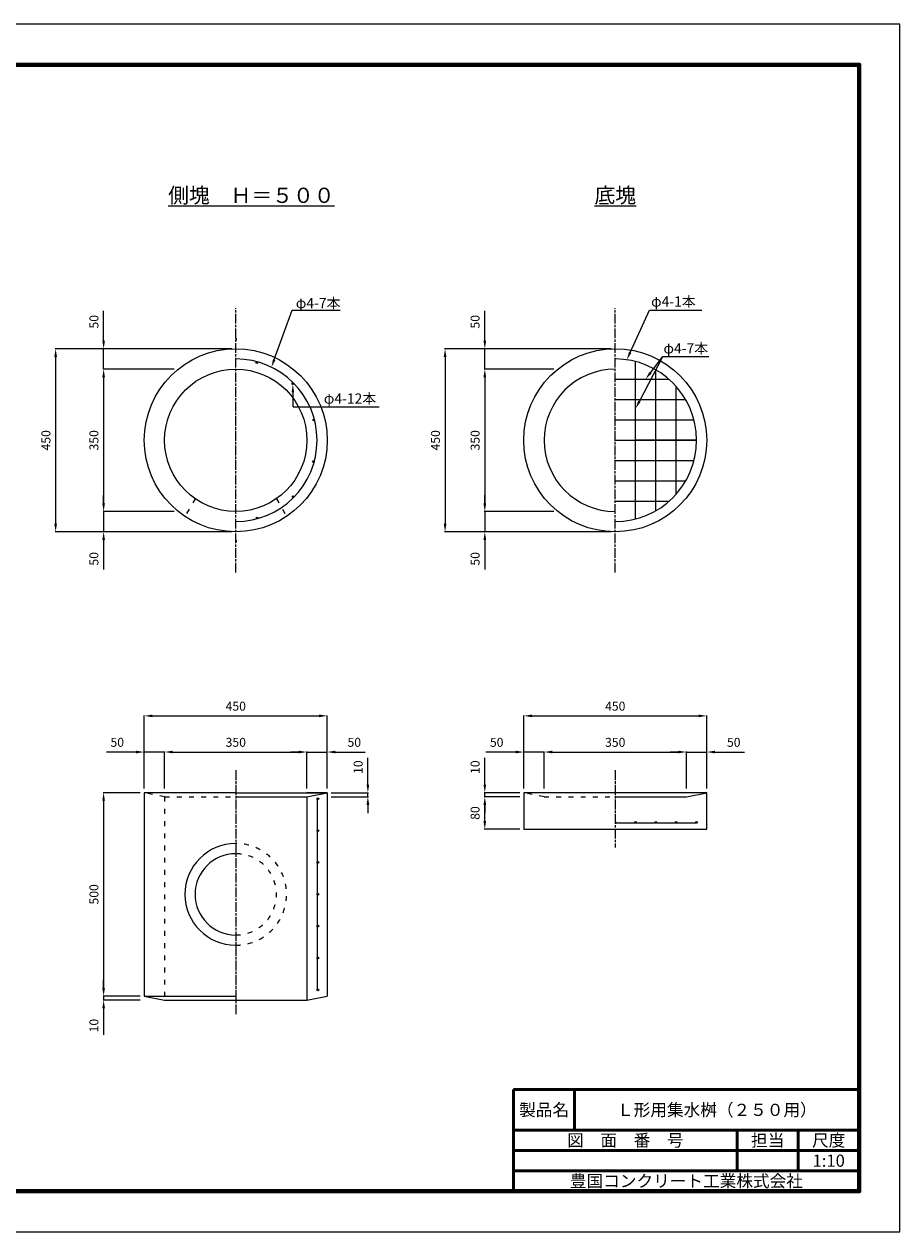
# Model space of a CAD drawing. Units: millimetres. Extents: x 0 to 4200, y 0 to 2970.
# Drawn here: x 2046 to 4200, y 0 to 2970 of the extents above; entities that cross this region are included whole.
import ezdxf
from ezdxf import colors
from ezdxf.entities.mleader import LeaderData, LeaderLine
from ezdxf.enums import TextEntityAlignment as Align
from ezdxf.math import Vec2, Vec3

# ---------------------------------------------------------------- set-up
doc = ezdxf.new("R2010")
doc.units = ezdxf.units.MM
doc.linetypes.add('ACAD_ISO03W100', pattern=[30, 12, -18])
doc.linetypes.add('ACAD_ISO08W100', pattern=[36, 24, -3, 6, -3])
for name, color, linetype, lineweight in [('中心', 1, 'ACAD_ISO08W100', 13), ('寸法', 7, 'Continuous', 13), ('表題', 5, 'Continuous', 50), ('製品', 7, 'Continuous', 25), ('輪郭', 5, 'Continuous', 70), ('鉄筋', 3, 'Continuous', 25)]:
    doc.layers.add(name, color=color, linetype=linetype, lineweight=lineweight)
doc.layers.add('用紙', color=4, linetype='Continuous')
doc.styles.add('文字', font='txt')
doc.dimstyles.new('ISO-25', dxfattribs={"dimtxt": 22, "dimasz": 20, "dimexe": 1.25, "dimexo": 10, "dimgap": 10, "dimtad": 1, "dimdec": 0, "dimdsep": 46, "dimtxsty": 'Standard', "dimcen": 2.5, "dimadec": 0, "dimazin": 0, "dimtfac": 1, "dimtdec": 0, "dimtmove": 0, "dimatfit": 3, "dimfxl": 1, "dimarcsym": 0})

# ---------------------------------------------------------------- blocks, each defined once
blk = doc.blocks.new('*D17')
at = {"layer": 'Defpoints', "color": 0, "transparency": 16777216}
for p in [(2791.7, 1268.9), (2341.7, 1080), (2791.7, 1080)]:
    blk.add_point(p, dxfattribs=at)
at = {"layer": '寸法', "color": 0, "lineweight": -2, "transparency": 16777216}
for p, q in [((2341.7, 1090), (2341.7, 1270.2)), ((2361.7, 1268.9), (2771.7, 1268.9)), ((2791.7, 1090), (2791.7, 1270.2))]:
    blk.add_line(p, q, dxfattribs=at)
at = {"layer": '寸法', "color": 0, "transparency": 16777216}
for points in [[(2361.7, 1272.2), (2361.7, 1265.6), (2341.7, 1268.9)], [(2771.7, 1272.2), (2771.7, 1265.6), (2791.7, 1268.9)]]:
    blk.add_solid(points, dxfattribs=at)
at = {"layer": '寸法', "color": 0, "transparency": 16777216, "insert": (2566.7, 1289.9), "char_height": 22, "attachment_point": 5}
blk.add_mtext('450', dxfattribs=at)
blk = doc.blocks.new('*D18')
at = {"layer": 'Defpoints', "color": 0, "transparency": 16777216}
for p in [(2741.7, 1180), (2391.7, 1080), (2741.7, 1080)]:
    blk.add_point(p, dxfattribs=at)
at = {"layer": '寸法', "color": 0, "lineweight": -2, "transparency": 16777216}
for p, q in [((2391.7, 1090), (2391.7, 1181.2)), ((2411.7, 1180), (2721.7, 1180)), ((2741.7, 1090), (2741.7, 1181.2))]:
    blk.add_line(p, q, dxfattribs=at)
at = {"layer": '寸法', "color": 0, "transparency": 16777216}
for points in [[(2411.7, 1183.3), (2411.7, 1176.7), (2391.7, 1180)], [(2721.7, 1183.3), (2721.7, 1176.7), (2741.7, 1180)]]:
    blk.add_solid(points, dxfattribs=at)
at = {"layer": '寸法', "color": 0, "transparency": 16777216, "insert": (2566.7, 1201), "char_height": 22, "attachment_point": 5}
blk.add_mtext('350', dxfattribs=at)
blk = doc.blocks.new('*D19')
at = {"layer": 'Defpoints', "color": 0, "transparency": 16777216}
for p in [(2341.7, 1180), (2341.7, 1080), (2391.7, 1080)]:
    blk.add_point(p, dxfattribs=at)
at = {"layer": '寸法', "color": 0, "lineweight": -2, "transparency": 16777216}
for p, q in [((2321.7, 1180), (2248.7, 1180)), ((2341.7, 1090), (2341.7, 1181.2)), ((2391.7, 1180), (2341.7, 1180)), ((2391.7, 1090), (2391.7, 1181.2)), ((2411.7, 1180), (2431.7, 1180))]:
    blk.add_line(p, q, dxfattribs=at)
at = {"layer": '寸法', "color": 0, "transparency": 16777216}
for points in [[(2321.7, 1183.3), (2321.7, 1176.7), (2341.7, 1180)], [(2411.7, 1183.3), (2411.7, 1176.7), (2391.7, 1180)]]:
    blk.add_solid(points, dxfattribs=at)
at = {"layer": '寸法', "color": 0, "transparency": 16777216, "insert": (2275.2, 1201), "char_height": 22, "attachment_point": 5}
blk.add_mtext('50', dxfattribs=at)
blk = doc.blocks.new('*D20')
at = {"layer": 'Defpoints', "color": 0, "transparency": 16777216}
for p in [(2791.7, 1180), (2741.7, 1080), (2791.7, 1080)]:
    blk.add_point(p, dxfattribs=at)
at = {"layer": '寸法', "color": 0, "lineweight": -2, "transparency": 16777216}
for p, q in [((2721.7, 1180), (2701.7, 1180)), ((2741.7, 1090), (2741.7, 1181.2)), ((2741.7, 1180), (2791.7, 1180)), ((2791.7, 1090), (2791.7, 1181.2)), ((2811.7, 1180), (2884.7, 1180))]:
    blk.add_line(p, q, dxfattribs=at)
at = {"layer": '寸法', "color": 0, "transparency": 16777216}
for points in [[(2721.7, 1183.3), (2721.7, 1176.7), (2741.7, 1180)], [(2811.7, 1183.3), (2811.7, 1176.7), (2791.7, 1180)]]:
    blk.add_solid(points, dxfattribs=at)
at = {"layer": '寸法', "color": 0, "transparency": 16777216, "insert": (2858.2, 1201), "char_height": 22, "attachment_point": 5}
blk.add_mtext('50', dxfattribs=at)
blk = doc.blocks.new('*D21')
at = {"layer": 'Defpoints', "color": 0, "transparency": 16777216}
for p in [(2341.7, 1080), (2241.7, 580), (2341.7, 580)]:
    blk.add_point(p, dxfattribs=at)
at = {"layer": '寸法', "color": 0, "lineweight": -2, "transparency": 16777216}
for p, q in [((2331.7, 1080), (2240.4, 1080)), ((2241.7, 1060), (2241.7, 600)), ((2331.7, 580), (2240.4, 580))]:
    blk.add_line(p, q, dxfattribs=at)
at = {"layer": '寸法', "color": 0, "transparency": 16777216}
for points in [[(2238.4, 1060), (2245, 1060), (2241.7, 1080)], [(2238.4, 600), (2245, 600), (2241.7, 580)]]:
    blk.add_solid(points, dxfattribs=at)
at = {"layer": '寸法', "color": 0, "transparency": 16777216, "insert": (2220.7, 830), "char_height": 22, "attachment_point": 5, "rotation": 90}
blk.add_mtext('500', dxfattribs=at)
blk = doc.blocks.new('*D22')
at = {"layer": 'Defpoints', "color": 0, "transparency": 16777216}
for p in [(2241.7, 570), (2341.7, 580), (2341.7, 570)]:
    blk.add_point(p, dxfattribs=at)
at = {"layer": '寸法', "color": 0, "lineweight": -2, "transparency": 16777216}
for p, q in [((2241.7, 600), (2241.7, 620)), ((2331.7, 580), (2240.4, 580)), ((2331.7, 570), (2240.4, 570)), ((2241.7, 580), (2241.7, 570)), ((2241.7, 550), (2241.7, 484.3))]:
    blk.add_line(p, q, dxfattribs=at)
at = {"layer": '寸法', "color": 0, "transparency": 16777216}
for points in [[(2238.4, 600), (2245, 600), (2241.7, 580)], [(2238.4, 550), (2245, 550), (2241.7, 570)]]:
    blk.add_solid(points, dxfattribs=at)
at = {"layer": '寸法', "color": 0, "transparency": 16777216, "insert": (2220.7, 507.2), "char_height": 22, "attachment_point": 5, "rotation": 90}
blk.add_mtext('10', dxfattribs=at)
blk = doc.blocks.new('*D23')
at = {"layer": 'Defpoints', "color": 0, "transparency": 16777216}
for p in [(2791.7, 1080), (2791.7, 1070), (2891.6, 1080)]:
    blk.add_point(p, dxfattribs=at)
at = {"layer": '寸法', "color": 0, "lineweight": -2, "transparency": 16777216}
for p, q in [((2891.6, 1100), (2891.6, 1165.7)), ((2801.7, 1080), (2892.9, 1080)), ((2801.7, 1070), (2892.9, 1070)), ((2891.6, 1070), (2891.6, 1080)), ((2891.6, 1050), (2891.6, 1030))]:
    blk.add_line(p, q, dxfattribs=at)
at = {"layer": '寸法', "color": 0, "transparency": 16777216}
for points in [[(2888.3, 1100), (2895, 1100), (2891.6, 1080)], [(2888.3, 1050), (2895, 1050), (2891.6, 1070)]]:
    blk.add_solid(points, dxfattribs=at)
at = {"layer": '寸法', "color": 0, "transparency": 16777216, "insert": (2870.6, 1142.8), "char_height": 22, "attachment_point": 5, "rotation": 90}
blk.add_mtext('10', dxfattribs=at)
blk = doc.blocks.new('*D24')
at = {"layer": 'Defpoints', "color": 0, "transparency": 16777216}
for p in [(3725, 1268.9), (3275, 1080), (3725, 1080)]:
    blk.add_point(p, dxfattribs=at)
at = {"layer": '寸法', "color": 0, "lineweight": -2, "transparency": 16777216}
for p, q in [((3275, 1090), (3275, 1270.2)), ((3295, 1268.9), (3705, 1268.9)), ((3725, 1090), (3725, 1270.2))]:
    blk.add_line(p, q, dxfattribs=at)
at = {"layer": '寸法', "color": 0, "transparency": 16777216}
for points in [[(3295, 1272.2), (3295, 1265.6), (3275, 1268.9)], [(3705, 1272.2), (3705, 1265.6), (3725, 1268.9)]]:
    blk.add_solid(points, dxfattribs=at)
at = {"layer": '寸法', "color": 0, "transparency": 16777216, "insert": (3500, 1289.9), "char_height": 22, "attachment_point": 5}
blk.add_mtext('450', dxfattribs=at)
blk = doc.blocks.new('*D25')
at = {"layer": 'Defpoints', "color": 0, "transparency": 16777216}
for p in [(3675, 1180), (3325, 1080), (3675, 1080)]:
    blk.add_point(p, dxfattribs=at)
at = {"layer": '寸法', "color": 0, "lineweight": -2, "transparency": 16777216}
for p, q in [((3325, 1090), (3325, 1181.2)), ((3345, 1180), (3655, 1180)), ((3675, 1090), (3675, 1181.2))]:
    blk.add_line(p, q, dxfattribs=at)
at = {"layer": '寸法', "color": 0, "transparency": 16777216}
for points in [[(3345, 1183.3), (3345, 1176.7), (3325, 1180)], [(3655, 1183.3), (3655, 1176.7), (3675, 1180)]]:
    blk.add_solid(points, dxfattribs=at)
at = {"layer": '寸法', "color": 0, "transparency": 16777216, "insert": (3500, 1201), "char_height": 22, "attachment_point": 5}
blk.add_mtext('350', dxfattribs=at)
blk = doc.blocks.new('*D26')
at = {"layer": 'Defpoints', "color": 0, "transparency": 16777216}
for p in [(3275, 1180), (3275, 1080), (3325, 1080)]:
    blk.add_point(p, dxfattribs=at)
at = {"layer": '寸法', "color": 0, "lineweight": -2, "transparency": 16777216}
for p, q in [((3255, 1180), (3182, 1180)), ((3275, 1090), (3275, 1181.2)), ((3325, 1180), (3275, 1180)), ((3325, 1090), (3325, 1181.2)), ((3345, 1180), (3365, 1180))]:
    blk.add_line(p, q, dxfattribs=at)
at = {"layer": '寸法', "color": 0, "transparency": 16777216}
for points in [[(3255, 1183.3), (3255, 1176.7), (3275, 1180)], [(3345, 1183.3), (3345, 1176.7), (3325, 1180)]]:
    blk.add_solid(points, dxfattribs=at)
at = {"layer": '寸法', "color": 0, "transparency": 16777216, "insert": (3208.5, 1201), "char_height": 22, "attachment_point": 5}
blk.add_mtext('50', dxfattribs=at)
blk = doc.blocks.new('*D27')
at = {"layer": 'Defpoints', "color": 0, "transparency": 16777216}
for p in [(3725, 1180), (3675, 1080), (3725, 1080)]:
    blk.add_point(p, dxfattribs=at)
at = {"layer": '寸法', "color": 0, "lineweight": -2, "transparency": 16777216}
for p, q in [((3655, 1180), (3635, 1180)), ((3675, 1090), (3675, 1181.2)), ((3675, 1180), (3725, 1180)), ((3725, 1090), (3725, 1181.2)), ((3745, 1180), (3818, 1180))]:
    blk.add_line(p, q, dxfattribs=at)
at = {"layer": '寸法', "color": 0, "transparency": 16777216}
for points in [[(3655, 1183.3), (3655, 1176.7), (3675, 1180)], [(3745, 1183.3), (3745, 1176.7), (3725, 1180)]]:
    blk.add_solid(points, dxfattribs=at)
at = {"layer": '寸法', "color": 0, "transparency": 16777216, "insert": (3791.5, 1201), "char_height": 22, "attachment_point": 5}
blk.add_mtext('50', dxfattribs=at)
blk = doc.blocks.new('*D28')
at = {"layer": 'Defpoints', "color": 0, "transparency": 16777216}
for p in [(3179.2, 1070), (3275, 1070), (3275, 990)]:
    blk.add_point(p, dxfattribs=at)
at = {"layer": '寸法', "color": 0, "lineweight": -2, "transparency": 16777216}
for p, q in [((3265, 1070), (3177.9, 1070)), ((3179.2, 1010), (3179.2, 1050)), ((3265, 990), (3177.9, 990))]:
    blk.add_line(p, q, dxfattribs=at)
at = {"layer": '寸法', "color": 0, "transparency": 16777216}
for points in [[(3175.9, 1050), (3182.5, 1050), (3179.2, 1070)], [(3175.9, 1010), (3182.5, 1010), (3179.2, 990)]]:
    blk.add_solid(points, dxfattribs=at)
at = {"layer": '寸法', "color": 0, "transparency": 16777216, "insert": (3158.2, 1030), "char_height": 22, "attachment_point": 5, "rotation": 90}
blk.add_mtext('80', dxfattribs=at)
blk = doc.blocks.new('*D29')
at = {"layer": 'Defpoints', "color": 0, "transparency": 16777216}
for p in [(3179.2, 1080), (3275, 1080), (3275, 1070)]:
    blk.add_point(p, dxfattribs=at)
at = {"layer": '寸法', "color": 0, "lineweight": -2, "transparency": 16777216}
for p, q in [((3179.2, 1100), (3179.2, 1165.7)), ((3265, 1080), (3177.9, 1080)), ((3265, 1070), (3177.9, 1070)), ((3179.2, 1070), (3179.2, 1080)), ((3179.2, 1050), (3179.2, 1030))]:
    blk.add_line(p, q, dxfattribs=at)
at = {"layer": '寸法', "color": 0, "transparency": 16777216}
for points in [[(3175.9, 1100), (3182.5, 1100), (3179.2, 1080)], [(3175.9, 1050), (3182.5, 1050), (3179.2, 1070)]]:
    blk.add_solid(points, dxfattribs=at)
at = {"layer": '寸法', "color": 0, "transparency": 16777216, "insert": (3158.2, 1142.8), "char_height": 22, "attachment_point": 5, "rotation": 90}
blk.add_mtext('10', dxfattribs=at)
blk = doc.blocks.new('*D38')
at = {"layer": 'Defpoints', "color": 0, "transparency": 16777216}
for p in [(2425.3, 2121.6), (2241.7, 1771.6), (2425.3, 1771.6)]:
    blk.add_point(p, dxfattribs=at)
at = {"layer": '寸法', "color": 0, "lineweight": -2, "transparency": 16777216}
for p, q in [((2415.3, 2121.6), (2240.4, 2121.6)), ((2241.7, 2101.6), (2241.7, 1791.6)), ((2415.3, 1771.6), (2240.4, 1771.6))]:
    blk.add_line(p, q, dxfattribs=at)
at = {"layer": '寸法', "color": 0, "transparency": 16777216}
for points in [[(2238.4, 2101.6), (2245, 2101.6), (2241.7, 2121.6)], [(2238.4, 1791.6), (2245, 1791.6), (2241.7, 1771.6)]]:
    blk.add_solid(points, dxfattribs=at)
at = {"layer": '寸法', "color": 0, "transparency": 16777216, "insert": (2220.7, 1946.6), "char_height": 22, "attachment_point": 5, "rotation": 90}
blk.add_mtext('350', dxfattribs=at)
blk = doc.blocks.new('*D39')
at = {"layer": 'Defpoints', "color": 0, "transparency": 16777216}
for p in [(2241.7, 2171.6), (2566.7, 2171.6), (2425.3, 2121.6)]:
    blk.add_point(p, dxfattribs=at)
at = {"layer": '寸法', "color": 0, "lineweight": -2, "transparency": 16777216}
for p, q in [((2241.7, 2191.6), (2241.7, 2264.6)), ((2556.7, 2171.6), (2240.4, 2171.6)), ((2241.7, 2121.6), (2241.7, 2171.6)), ((2415.3, 2121.6), (2240.4, 2121.6)), ((2241.7, 2101.6), (2241.7, 2081.6))]:
    blk.add_line(p, q, dxfattribs=at)
at = {"layer": '寸法', "color": 0, "transparency": 16777216}
for points in [[(2238.4, 2191.6), (2245, 2191.6), (2241.7, 2171.6)], [(2238.4, 2101.6), (2245, 2101.6), (2241.7, 2121.6)]]:
    blk.add_solid(points, dxfattribs=at)
at = {"layer": '寸法', "color": 0, "transparency": 16777216, "insert": (2220.7, 2238.1), "char_height": 22, "attachment_point": 5, "rotation": 90}
blk.add_mtext('50', dxfattribs=at)
blk = doc.blocks.new('*D40')
at = {"layer": 'Defpoints', "color": 0, "transparency": 16777216}
for p in [(2425.3, 1771.6), (2241.7, 1721.6), (2566.7, 1721.6)]:
    blk.add_point(p, dxfattribs=at)
at = {"layer": '寸法', "color": 0, "lineweight": -2, "transparency": 16777216}
for p, q in [((2241.7, 1791.6), (2241.7, 1811.6)), ((2415.3, 1771.6), (2240.4, 1771.6)), ((2241.7, 1771.6), (2241.7, 1721.6)), ((2556.7, 1721.6), (2240.4, 1721.6)), ((2241.7, 1701.6), (2241.7, 1628.6))]:
    blk.add_line(p, q, dxfattribs=at)
at = {"layer": '寸法', "color": 0, "transparency": 16777216}
for points in [[(2238.4, 1791.6), (2245, 1791.6), (2241.7, 1771.6)], [(2238.4, 1701.6), (2245, 1701.6), (2241.7, 1721.6)]]:
    blk.add_solid(points, dxfattribs=at)
at = {"layer": '寸法', "color": 0, "transparency": 16777216, "insert": (2220.7, 1655.1), "char_height": 22, "attachment_point": 5, "rotation": 90}
blk.add_mtext('50', dxfattribs=at)
blk = doc.blocks.new('*D41')
at = {"layer": 'Defpoints', "color": 0, "transparency": 16777216}
for p in [(2566.7, 2171.6), (2123.7, 1721.6), (2566.7, 1721.6)]:
    blk.add_point(p, dxfattribs=at)
at = {"layer": '寸法', "color": 0, "lineweight": -2, "transparency": 16777216}
for p, q in [((2556.7, 2171.6), (2122.4, 2171.6)), ((2123.7, 2151.6), (2123.7, 1741.6)), ((2556.7, 1721.6), (2122.4, 1721.6))]:
    blk.add_line(p, q, dxfattribs=at)
at = {"layer": '寸法', "color": 0, "transparency": 16777216}
for points in [[(2120.3, 2151.6), (2127, 2151.6), (2123.7, 2171.6)], [(2120.3, 1741.6), (2127, 1741.6), (2123.7, 1721.6)]]:
    blk.add_solid(points, dxfattribs=at)
at = {"layer": '寸法', "color": 0, "transparency": 16777216, "insert": (2102.7, 1946.6), "char_height": 22, "attachment_point": 5, "rotation": 90}
blk.add_mtext('450', dxfattribs=at)
blk = doc.blocks.new('*D42')
at = {"layer": 'Defpoints', "color": 0, "transparency": 16777216}
for p in [(3500, 2171.6), (3081.5, 1721.6), (3500, 1721.6)]:
    blk.add_point(p, dxfattribs=at)
at = {"layer": '寸法', "color": 0, "lineweight": -2, "transparency": 16777216}
for p, q in [((3490, 2171.6), (3080.2, 2171.6)), ((3081.5, 2151.6), (3081.5, 1741.6)), ((3490, 1721.6), (3080.2, 1721.6))]:
    blk.add_line(p, q, dxfattribs=at)
at = {"layer": '寸法', "color": 0, "transparency": 16777216}
for points in [[(3078.1, 2151.6), (3084.8, 2151.6), (3081.5, 2171.6)], [(3078.1, 1741.6), (3084.8, 1741.6), (3081.5, 1721.6)]]:
    blk.add_solid(points, dxfattribs=at)
at = {"layer": '寸法', "color": 0, "transparency": 16777216, "insert": (3060.5, 1946.6), "char_height": 22, "attachment_point": 5, "rotation": 90}
blk.add_mtext('450', dxfattribs=at)
blk = doc.blocks.new('*D43')
at = {"layer": 'Defpoints', "color": 0, "transparency": 16777216}
for p in [(3358.6, 2121.6), (3179.2, 1771.6), (3358.6, 1771.6)]:
    blk.add_point(p, dxfattribs=at)
at = {"layer": '寸法', "color": 0, "lineweight": -2, "transparency": 16777216}
for p, q in [((3348.6, 2121.6), (3177.9, 2121.6)), ((3179.2, 2101.6), (3179.2, 1791.6)), ((3348.6, 1771.6), (3177.9, 1771.6))]:
    blk.add_line(p, q, dxfattribs=at)
at = {"layer": '寸法', "color": 0, "transparency": 16777216}
for points in [[(3175.9, 2101.6), (3182.5, 2101.6), (3179.2, 2121.6)], [(3175.9, 1791.6), (3182.5, 1791.6), (3179.2, 1771.6)]]:
    blk.add_solid(points, dxfattribs=at)
at = {"layer": '寸法', "color": 0, "transparency": 16777216, "insert": (3158.2, 1946.6), "char_height": 22, "attachment_point": 5, "rotation": 90}
blk.add_mtext('350', dxfattribs=at)
blk = doc.blocks.new('*D44')
at = {"layer": 'Defpoints', "color": 0, "transparency": 16777216}
for p in [(3179.2, 2171.6), (3500, 2171.6), (3358.6, 2121.6)]:
    blk.add_point(p, dxfattribs=at)
at = {"layer": '寸法', "color": 0, "lineweight": -2, "transparency": 16777216}
for p, q in [((3179.2, 2191.6), (3179.2, 2264.6)), ((3490, 2171.6), (3177.9, 2171.6)), ((3179.2, 2121.6), (3179.2, 2171.6)), ((3348.6, 2121.6), (3177.9, 2121.6)), ((3179.2, 2101.6), (3179.2, 2081.6))]:
    blk.add_line(p, q, dxfattribs=at)
at = {"layer": '寸法', "color": 0, "transparency": 16777216}
for points in [[(3175.9, 2191.6), (3182.5, 2191.6), (3179.2, 2171.6)], [(3175.9, 2101.6), (3182.5, 2101.6), (3179.2, 2121.6)]]:
    blk.add_solid(points, dxfattribs=at)
at = {"layer": '寸法', "color": 0, "transparency": 16777216, "insert": (3158.2, 2238.1), "char_height": 22, "attachment_point": 5, "rotation": 90}
blk.add_mtext('50', dxfattribs=at)
blk = doc.blocks.new('*D45')
at = {"layer": 'Defpoints', "color": 0, "transparency": 16777216}
for p in [(3358.6, 1771.6), (3179.2, 1721.6), (3500, 1721.6)]:
    blk.add_point(p, dxfattribs=at)
at = {"layer": '寸法', "color": 0, "lineweight": -2, "transparency": 16777216}
for p, q in [((3179.2, 1791.6), (3179.2, 1811.6)), ((3348.6, 1771.6), (3177.9, 1771.6)), ((3179.2, 1771.6), (3179.2, 1721.6)), ((3490, 1721.6), (3177.9, 1721.6)), ((3179.2, 1701.6), (3179.2, 1628.6))]:
    blk.add_line(p, q, dxfattribs=at)
at = {"layer": '寸法', "color": 0, "transparency": 16777216}
for points in [[(3175.9, 1791.6), (3182.5, 1791.6), (3179.2, 1771.6)], [(3175.9, 1701.6), (3182.5, 1701.6), (3179.2, 1721.6)]]:
    blk.add_solid(points, dxfattribs=at)
at = {"layer": '寸法', "color": 0, "transparency": 16777216, "insert": (3158.2, 1655.1), "char_height": 22, "attachment_point": 5, "rotation": 90}
blk.add_mtext('50', dxfattribs=at)

msp = doc.modelspace()

# ---------------------------------------------------------------- linework, layer by layer
at = {"layer": '中心'}
for p, q in [((2566.7, 1621.6), (2566.7, 2271.6)), ((3500, 1621.6), (3500, 2271.6)), ((2566.7, 1135), (2566.7, 535)), ((3500, 1135), (3500, 945))]:
    msp.add_line(p, q, dxfattribs=at)
at = {"layer": '寸法'}
for p, q in [((2705.7, 2266.5), (2823.7, 2266.5)), ((3584.6, 2266.5), (3713, 2266.5)), ((3617, 2152.3), (3730.2, 2152.3)), ((2707.5, 2028.5), (2919.1, 2028.5)), ((2566.7, 1080), (2341.7, 1080)), ((2341.7, 1080), (2341.7, 580)), ((2566.7, 1080), (2791.7, 1080)), ((2566.7, 1070), (2741.7, 1070)), ((2791.7, 1080), (2741.7, 1080)), ((2741.7, 1070), (2791.7, 1080)), ((2741.7, 1070), (2741.7, 570)), ((2791.7, 1080), (2791.7, 580)), ((2341.7, 580), (2391.7, 570)), ((2341.7, 580), (2566.7, 580))]:
    msp.add_line(p, q, dxfattribs=at)
at = {"layer": '寸法', "linetype": 'ACAD_ISO03W100'}
for q in [(2341.7, 1080), (2566.7, 1070), (2391.7, 570)]:
    msp.add_line((2391.7, 1070), q, dxfattribs=at)
at = {"layer": '用紙'}
msp.add_lwpolyline([(0, 0), (4200, 0), (4200, 2970), (0, 2970)], close=True, dxfattribs=at)
at = {"layer": '表題'}
for p, q in [((4100, 350), (3250, 350)), ((3250, 350), (3250, 100)), ((3400, 350), (3400, 250)), ((4100, 100), (4100, 350)), ((4100, 250), (3250, 250)), ((3800, 150), (3800, 250)), ((3950, 150), (3950, 250)), ((4100, 200), (3250, 200)), ((4100, 150), (3250, 150)), ((3250, 100), (4100, 100))]:
    msp.add_line(p, q, dxfattribs=at)
at = {"layer": '製品', "linetype": 'ACAD_ISO03W100'}
for p, q in [((2466.7, 1803), (2441.7, 1759.5)), ((2666.7, 1803), (2691.7, 1759.5)), ((3325, 1070), (3275, 1080)), ((3325, 1070), (3500, 1070))]:
    msp.add_line(p, q, dxfattribs=at)
at = {"layer": '製品'}
for p, q in [((3500, 1080), (3275, 1080)), ((3275, 1080), (3275, 990)), ((3725, 1080), (3500, 1080)), ((3500, 1070), (3675, 1070)), ((3675, 1070), (3725, 1080)), ((3725, 990), (3725, 1080)), ((3275, 990), (3725, 990)), ((2391.7, 570), (2741.7, 570)), ((2741.7, 570), (2791.7, 580))]:
    msp.add_line(p, q, dxfattribs=at)
for centre, radius in [((2566.7, 1946.6), 225), ((3500, 1946.6), 225), ((2566.7, 1946.6), 175)]:
    msp.add_circle(centre, radius, dxfattribs=at)
for centre, radius in [((3500, 1946.6), 175), ((2566.7, 830), 125), ((2566.7, 830), 100)]:
    msp.add_arc(centre, radius, 90, 270, dxfattribs=at)
at = {"layer": '製品', "linetype": 'ACAD_ISO03W100'}
for radius in [125, 100]:
    msp.add_arc((2566.7, 830), radius, 270, 90, dxfattribs=at)
at = {"layer": '輪郭'}
msp.add_lwpolyline([(100, 100), (4100, 100), (4100, 2870), (100, 2870)], close=True, dxfattribs=at)
at = {"layer": '鉄筋'}
for p, q in [((3550, 1753), (3550, 2140.2)), ((3600, 1773.4), (3600, 2119.8)), ((3500, 2096.6), (3632.3, 2096.6)), ((3650, 1814.3), (3650, 2078.9)), ((3500, 2046.6), (3673.2, 2046.6)), ((3500, 1996.6), (3693.6, 1996.6)), ((3500, 1946.6), (3700, 1946.6)), ((3600, 1946.6), (3550, 1946.6)), ((3650, 1946.6), (3600, 1946.6)), ((3700, 1946.6), (3650, 1946.6)), ((3500, 1896.6), (3693.6, 1896.6)), ((3500, 1846.6), (3673.2, 1846.6)), ((3500, 1796.6), (3632.3, 1796.6)), ((2766.7, 1065), (2766.7, 595)), ((3700, 1005), (3500, 1005))]:
    msp.add_line(p, q, dxfattribs=at)
for centre in [(2618.4, 2137.7), (2707.1, 2086.2), (2758.3, 1996.6), (2757.8, 1894.4), (2707.9, 1807.8), (2619.2, 1755.7), (2768.7, 1065), (2768.7, 986.8), (3550, 1007), (3600, 1007), (3650, 1007), (3700, 1007), (2768.7, 908.4), (2768.7, 830.1), (2768.7, 751.8), (2768.7, 673.5), (2768.7, 595)]:
    msp.add_circle(centre, 2, dxfattribs=at)
for centre, radius, start in [((2566.7, 2194.6), 2, 270), ((2566.7, 1946.6), 200, 270), ((3500, 1946.6), 200, 270), ((2566.7, 1698.6), 2, 270), ((3500, 1006.9), 1.89, 268.6548)]:
    msp.add_arc(centre, radius, start, 90, dxfattribs=at)

# ---------------------------------------------------------------- texts
at = {"layer": '寸法', "attachment_point": 1, "style": '文字'}
for s, width, insert, char_height in [('{\\L側塊\u3000Ｈ＝５００}', 401.607, (2400.4, 2567.8), 37.5), ('{\\L底塊}', 401.607, (3449, 2567.8), 37.5), ('\\Pφ4-7本', 114.811, (2714.4, 2338.2), 25), ('\\Pφ4-1本', 114.811, (3588.1, 2342.1), 25), ('\\Pφ4-7本', 142.153, (3618.6, 2226.9), 25), ('\\Pφ4-12本', 142.153, (2783.3, 2103.5), 25)]:
    msp.add_mtext_dynamic_manual_height_columns(s, width=width, gutter_width=25, heights=[0], dxfattribs=dict(at, insert=insert, char_height=char_height))
at = {"layer": '表題', "style": '文字'}
for s, p in [('製品名', (3325, 300)), ('Ｌ形用集水桝（２５０用）', (3750, 300)), ('図\u3000面\u3000番\u3000号', (3525, 225)), ('担当', (3875, 225)), ('尺度', (4025, 225)), ('1:10', (4025, 175)), ('豊国コンクリート工業株式会社', (3675, 125))]:
    msp.add_text(s, height=30, dxfattribs=at).set_placement(p, align=Align.MIDDLE_CENTER)

# ---------------------------------------------------------------- dimensions: what is measured, and where the dimension line sits
at = {"layer": '寸法'}
for base, p1, p2, picture, middle in [((2241.7, 2171.6), (2425.3, 2121.6), (2566.7, 2171.6), '*D39', (2220.7, 2238.1)), ((3179.2, 2171.6), (3358.6, 2121.6), (3500, 2171.6), '*D44', (3158.2, 2238.1)), ((2123.7, 1721.6), (2566.7, 2171.6), (2566.7, 1721.6), '*D41', (2102.7, 1946.6)), ((3081.5, 1721.6), (3500, 2171.6), (3500, 1721.6), '*D42', (3060.5, 1946.6)), ((2241.7, 1771.6), (2425.3, 2121.6), (2425.3, 1771.6), '*D38', (2220.7, 1946.6)), ((3179.2, 1771.6), (3358.6, 2121.6), (3358.6, 1771.6), '*D43', (3158.2, 1946.6)), ((2241.7, 1721.6), (2425.3, 1771.6), (2566.7, 1721.6), '*D40', (2220.7, 1655.1)), ((3179.2, 1721.6), (3358.6, 1771.6), (3500, 1721.6), '*D45', (3158.2, 1655.1)), ((2891.6, 1080), (2791.7, 1070), (2791.7, 1080), '*D23', (2870.6, 1142.8)), ((3179.2, 1080), (3275, 1070), (3275, 1080), '*D29', (3158.2, 1142.8)), ((2241.7, 580), (2341.7, 1080), (2341.7, 580), '*D21', (2220.7, 830)), ((3179.2, 1070), (3275, 990), (3275, 1070), '*D28', (3158.2, 1030)), ((2241.7, 570), (2341.7, 580), (2341.7, 570), '*D22', (2220.7, 507.2))]:
    dim = msp.add_linear_dim(base=base, p1=p1, p2=p2, angle=90, dimstyle='ISO-25', dxfattribs=at)
    dim.commit()
    dim.dimension.update_dxf_attribs({"geometry": picture, "text_midpoint": middle})
for base, p1, p2, picture, middle in [((2791.7, 1268.9), (2341.7, 1080), (2791.7, 1080), '*D17', (2566.7, 1289.9)), ((3725, 1268.9), (3275, 1080), (3725, 1080), '*D24', (3500, 1289.9)), ((2341.7, 1180), (2391.7, 1080), (2341.7, 1080), '*D19', (2275.2, 1201)), ((2741.7, 1180), (2391.7, 1080), (2741.7, 1080), '*D18', (2566.7, 1201)), ((2791.7, 1180), (2741.7, 1080), (2791.7, 1080), '*D20', (2858.2, 1201)), ((3275, 1180), (3325, 1080), (3275, 1080), '*D26', (3208.5, 1201)), ((3675, 1180), (3325, 1080), (3675, 1080), '*D25', (3500, 1201)), ((3725, 1180), (3675, 1080), (3725, 1080), '*D27', (3791.5, 1201))]:
    dim = msp.add_linear_dim(base=base, p1=p1, p2=p2, dimstyle='ISO-25', dxfattribs=at)
    dim.commit()
    dim.dimension.update_dxf_attribs({"geometry": picture, "text_midpoint": middle})

# ---------------------------------------------------------------- leaders
ml = msp.add_multileader_mtext('Standard', dxfattribs=at)
ml.set_content('', color=256)
ml.set_leader_properties()
ml.build(insert=Vec2(0, 0))
ml.multileader.update_dxf_attribs({"text_right_attachment_type": 6, "dogleg_length": 0.36, "arrow_head_size": 20})
ctx = ml.context
ctx.base_point, ctx.char_height, ctx.arrow_head_size, ctx.landing_gap_size, ctx.plane_origin = Vec3(2706, 2266.5), 0.18, 20, 0.09, Vec3(2654.5, 2126.3)
ctx.right_attachment = 6
notes = []
notes.append((ctx, [(0, (1, 1, 0), (2705.7, 2266.5), (1, 0), 0.36, [(0, [(2654.5, 2126.3)], 0, [])])]))
ctx.mtext.insert, ctx.mtext.flow_direction = Vec3(2706.1, 2266.5), 5
ml = msp.add_multileader_mtext('Standard', dxfattribs=at)
ml.set_content('', color=256)
ml.set_leader_properties()
ml.build(insert=Vec2(0, 0))
ml.multileader.update_dxf_attribs({"text_right_attachment_type": 6, "dogleg_length": 0.36, "arrow_head_size": 20})
ctx = ml.context
ctx.base_point, ctx.char_height, ctx.arrow_head_size, ctx.landing_gap_size, ctx.plane_origin = Vec3(3584.9, 2266.5), 0.18, 20, 0.09, Vec3(3528.4, 2144.6)
ctx.right_attachment = 6
notes.append((ctx, [(0, (1, 1, 0), (3584.6, 2266.5), (1, 0), 0.36, [(0, [(3528.4, 2144.6)], 0, [])])]))
ctx.mtext.insert, ctx.mtext.flow_direction = Vec3(3585, 2266.5), 5
ml = msp.add_multileader_mtext('Standard', dxfattribs=at)
ml.set_content('', color=256)
ml.set_leader_properties()
ml.build(insert=Vec2(0, 0))
ml.multileader.update_dxf_attribs({"text_right_attachment_type": 6, "dogleg_length": 0.36, "arrow_head_size": 20})
ctx = ml.context
ctx.base_point, ctx.char_height, ctx.arrow_head_size, ctx.landing_gap_size, ctx.plane_origin = Vec3(3617.4, 2152.3), 0.18, 20, 0.09, Vec3(3550, 2024.6)
ctx.right_attachment = 6
notes.append((ctx, [(0, (1, 1, 0), (3617, 2152.3), (1, 0), 0.36, [(0, [(3550, 2024.6)], 0, [])])]))
ctx.mtext.insert, ctx.mtext.flow_direction = Vec3(3617.5, 2152.4), 5
ml = msp.add_multileader_mtext('Standard', dxfattribs=at)
ml.set_content('', color=256)
ml.set_leader_properties()
ml.build(insert=Vec2(0, 0))
ml.multileader.update_dxf_attribs({"text_right_attachment_type": 6, "dogleg_length": 0.36, "arrow_head_size": 20})
ctx = ml.context
ctx.base_point, ctx.char_height, ctx.arrow_head_size, ctx.landing_gap_size, ctx.plane_origin = Vec3(3617.4, 2152.3), 0.18, 20, 0.09, Vec3(3574.3, 2096.6)
ctx.right_attachment = 6
notes.append((ctx, [(0, (1, 1, 0), (3617, 2152.3), (1, 0), 0.36, [(0, [(3574.3, 2096.6)], 0, [])])]))
ctx.mtext.insert, ctx.mtext.flow_direction = Vec3(3617.5, 2152.4), 5
ml = msp.add_multileader_mtext('Standard', dxfattribs=at)
ml.set_content('', color=256)
ml.set_leader_properties()
ml.build(insert=Vec2(0, 0))
ml.multileader.update_dxf_attribs({"text_right_attachment_type": 6, "dogleg_length": 0.36, "arrow_head_size": 20})
ctx = ml.context
ctx.base_point, ctx.char_height, ctx.arrow_head_size, ctx.landing_gap_size, ctx.plane_origin = Vec3(2707.5, 2028.5), 0.18, 20, 0.09, Vec3(2707.1, 2084.2)
ctx.right_attachment = 6
notes.append((ctx, [(0, (1, 1, 0), (2707.1, 2028.5), (1, 0), 0.36, [(0, [(2707.1, 2084.2)], 0, [])])]))
ctx.mtext.insert, ctx.mtext.flow_direction = Vec3(2707.5, 2028.6), 5
for ctx, leaders in notes:
    for number, flags, end, landing, length, lines in leaders:
        leader = LeaderData()
        leader.index, (leader.has_last_leader_line, leader.has_dogleg_vector, leader.attachment_direction) = number, flags
        leader.last_leader_point, leader.dogleg_vector, leader.dogleg_length = Vec3(end), Vec3(landing), length
        for number, points, colour, breaks in lines:
            line = LeaderLine()
            line.index, line.vertices, line.color, line.breaks = number, Vec3.list(points), colors.encode_raw_color(colour), breaks
            leader.lines.append(line)
        ctx.leaders.append(leader)

doc.saveas('drawing.dxf')
